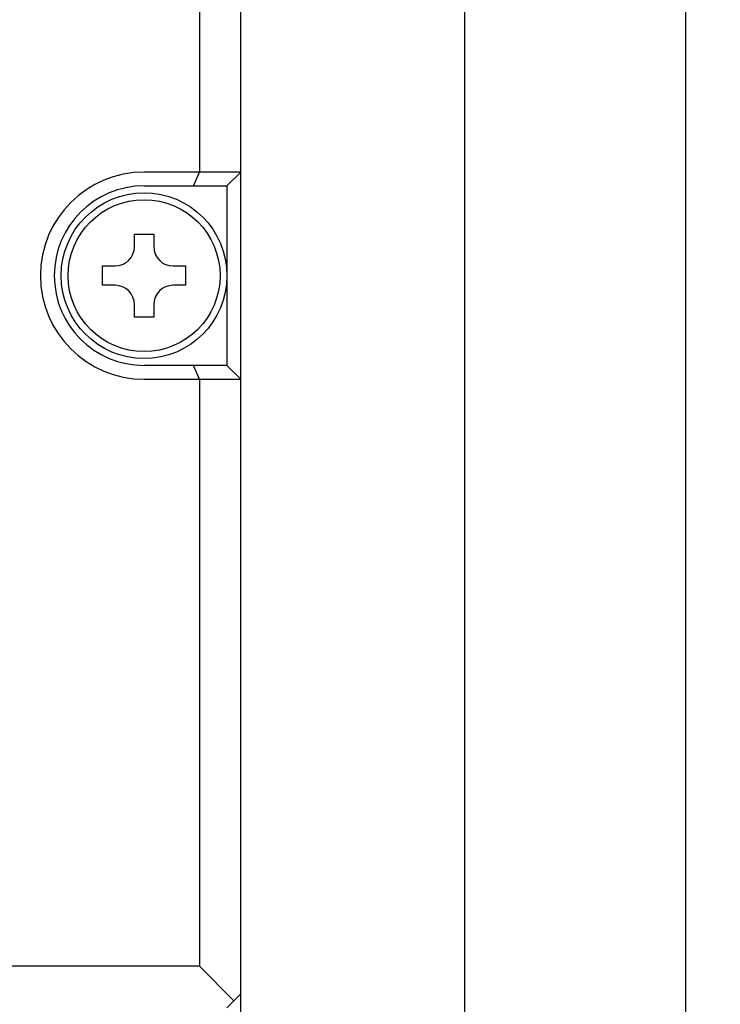
# Model space of a CAD drawing. Extents: x 43 to 364, y 49 to 274.
# Drawn here: x 130 to 156, y 107 to 143 of the extents above; entities that cross this region are included whole.
import ezdxf

# ---------------------------------------------------------------- set-up
doc = ezdxf.new("R2010")
doc.units = 0
doc.header["$LTSCALE"] = 0.2
doc.layers.get('0').update_dxf_attribs({"linetype": 'CONTINUOUS'})
doc.layers.get('DEFPOINTS').update_dxf_attribs({"linetype": 'CONTINUOUS'})
doc.layers.add('画層1', color=7, linetype='CONTINUOUS')
doc.styles.get("Standard").update_dxf_attribs({"font": 'MS PMincho.ttf', "height": 2.5})
doc.styles.add('STYLE1', font='MS Gothic.ttf', dxfattribs={"height": 2.5})
doc.dimstyles.new('STANDARD_WS', dxfattribs={"dimtxt": 2.5, "dimasz": 1.5, "dimexe": 1.25, "dimexo": 0.625, "dimtad": 1, "dimdec": 4, "dimdsep": 46, "dimtxsty": 'STANDARD', "dimblk1": 'OPEN', "dimblk2": 'OPEN', "dimsah": 1, "dimcen": 2.5, "dimadec": 0, "dimazin": 0, "dimtfac": 1, "dimtdec": 4, "dimtmove": 0, "dimatfit": 3, "dimldrblk": 'OPEN', "dimfxl": 1, "dimtolj": 1, "dimtzin": 0, "dimarcsym": 0})

# ---------------------------------------------------------------- blocks, each defined once
blk = doc.blocks.new('_OPEN30')
at = {"color": 0, "linetype": 'ByBlock'}
for p, q in [((-1, 0.268), (0, 0)), ((0, 0), (-1, -0.268)), ((0, 0), (-1, 0))]:
    blk.add_line(p, q, dxfattribs=at)
blk = doc.blocks.new('*D203')
at = {"layer": 'DEFPOINTS', "color": 0}
for p in [(138.441, 243.542), (138.441, 77.542), (146.541, 77.542)]:
    blk.add_point(p, dxfattribs=at)
at = {"layer": '画層1', "color": 0, "lineweight": -2}
for p, q in [((139.066, 243.542), (147.791, 243.542)), ((146.541, 242.042), (146.541, 79.042)), ((139.066, 77.542), (147.791, 77.542))]:
    blk.add_line(p, q, dxfattribs=at)
at = {"layer": '画層1', "color": 0, "lineweight": -2, "xscale": 1.5, "yscale": 1.5, "zscale": 1.5}
for p, rotation in [((146.541, 243.542), 90), ((146.541, 77.542), 270)]:
    blk.add_blockref('_OPEN30', p, dxfattribs=dict(at, rotation=rotation))
at = {"layer": '画層1', "color": 0, "insert": (144.666, 160.542), "char_height": 2.5, "attachment_point": 5, "rotation": 90, "style": 'STYLE1'}
blk.add_mtext('\\A1;166', dxfattribs=at)
blk = doc.blocks.new('_OPEN')
at = {"color": 0, "linetype": 'ByBlock'}
for p, q in [((-1, 0.167), (0, 0)), ((0, 0), (-1, -0.167)), ((0, 0), (-1, 0))]:
    blk.add_line(p, q, dxfattribs=at)
blk = doc.blocks.new('*D202')
at = {"layer": 'DEFPOINTS', "color": 0}
for p in [(133.941, 254.542), (154.541, 254.542), (133.941, 66.542)]:
    blk.add_point(p, dxfattribs=at)
at = {"layer": '画層1', "color": 0, "lineweight": -2}
for p, q in [((134.566, 254.542), (155.791, 254.542)), ((154.541, 68.042), (154.541, 253.042)), ((134.566, 66.542), (155.791, 66.542))]:
    blk.add_line(p, q, dxfattribs=at)
at = {"layer": '画層1', "color": 0, "lineweight": -2, "xscale": 1.5, "yscale": 1.5, "zscale": 1.5}
for p, rotation in [((154.541, 254.542), 90), ((154.541, 66.542), 270)]:
    blk.add_blockref('_OPEN30', p, dxfattribs=dict(at, rotation=rotation))
at = {"layer": '画層1', "color": 0, "insert": (152.666, 160.542), "char_height": 2.5, "attachment_point": 5, "rotation": 90, "style": 'STYLE1'}
blk.add_mtext('\\A1;188', dxfattribs=at)

msp = doc.modelspace()

# ---------------------------------------------------------------- linework, layer by layer
at = {"layer": '画層1', "color": 3}
for p, q in [((138.44093, 78.54226), (138.44093, 242.54226)), ((136.94093, 233.04226), (136.94093, 137.29226)), ((138.44093, 137.29226), (138.44093, 233.04226)), ((136.94093, 137.29226), (134.94093, 137.29226)), ((136.73382, 136.79226), (136.94093, 137.29226)), ((138.44093, 137.29226), (136.94093, 137.29226)), ((138.44093, 137.29226), (137.94093, 136.79226)), ((138.44093, 129.79226), (138.44093, 137.29226)), ((134.94093, 136.79226), (136.73382, 136.79226)), ((136.73382, 136.79226), (137.94093, 136.79226)), ((137.94093, 136.79226), (137.94093, 130.29226)), ((134.59093, 135.04226), (135.29093, 135.04226)), ((134.59093, 134.59226), (134.59093, 135.04226)), ((135.29093, 135.04226), (135.29093, 134.59226)), ((133.44093, 133.19226), (133.44093, 133.89226)), ((133.44093, 133.89226), (133.89093, 133.89226)), ((135.99093, 133.89226), (136.44093, 133.89226)), ((136.44093, 133.89226), (136.44093, 133.19226)), ((133.89093, 133.19226), (133.44093, 133.19226)), ((136.44093, 133.19226), (135.99093, 133.19226)), ((134.59093, 132.04226), (134.59093, 132.49226)), ((135.29093, 132.49226), (135.29093, 132.04226)), ((135.29093, 132.04226), (134.59093, 132.04226)), ((136.73382, 130.29226), (134.94093, 130.29226)), ((137.94093, 130.29226), (136.73382, 130.29226)), ((136.94093, 129.79226), (136.73382, 130.29226)), ((138.44093, 129.79226), (137.94093, 130.29226)), ((134.94093, 129.79226), (136.94093, 129.79226)), ((136.94093, 129.79226), (136.94093, 108.54226)), ((136.94093, 129.79226), (138.44093, 129.79226)), ((138.44093, 107.54226), (138.44093, 129.79226)), ((136.94093, 108.54226), (71.94093, 108.54226)), ((136.94093, 108.54226), (138.19093, 107.29226)), ((138.19093, 107.29226), (137.94093, 107.04226)), ((138.44093, 107.54226), (138.19093, 107.29226))]:
    msp.add_line(p, q, dxfattribs=at)
for radius in [3, 2.75]:
    msp.add_circle((134.94093, 133.54226), radius, dxfattribs=at)
for centre, radius, start, end in [((134.94093, 133.54226), 3.75, 90, 270), ((134.94093, 133.54226), 3.25, 90, 270), ((133.89093, 134.59226), 0.7, 270, 0), ((135.99093, 134.59226), 0.7, 180, 270), ((133.89093, 132.49226), 0.7, 0, 90), ((135.99093, 132.49226), 0.7, 90, 180)]:
    msp.add_arc(centre, radius, start, end, dxfattribs=at)

# ---------------------------------------------------------------- dimensions: what is measured, and where the dimension line sits
at = {"layer": '画層1', "color": 1}
for base, p1, p2, override, picture, middle in [((154.54093, 254.54226), (133.94093, 66.54226), (133.94093, 254.54226), {"dimtxsty": 'STYLE1', "dimblk": 'OPEN30', "dimblk1": 'OPEN30', "dimsah": 0, "dimtp": 0.7, "dimtfac": 0.5, "dimldrblk": 'OPEN30', "dimtzin": 8}, '*D202', (152.66593, 160.54226)), ((146.54093, 77.54226), (138.44093, 243.54226), (138.44093, 77.54226), {"dimtxsty": 'STYLE1', "dimblk": 'OPEN30', "dimblk1": 'OPEN30', "dimsah": 0, "dimtp": 0.7, "dimtfac": 0.5, "dimtmove": 1, "dimldrblk": 'OPEN30', "dimtzin": 8}, '*D203', (144.66593, 160.54226))]:
    dim = msp.add_linear_dim(base=base, p1=p1, p2=p2, angle=90, dimstyle='STANDARD_WS', override=override, dxfattribs=at)
    dim.commit()
    dim.dimension.update_dxf_attribs({"geometry": picture, "text_midpoint": middle})

doc.saveas('drawing.dxf')
